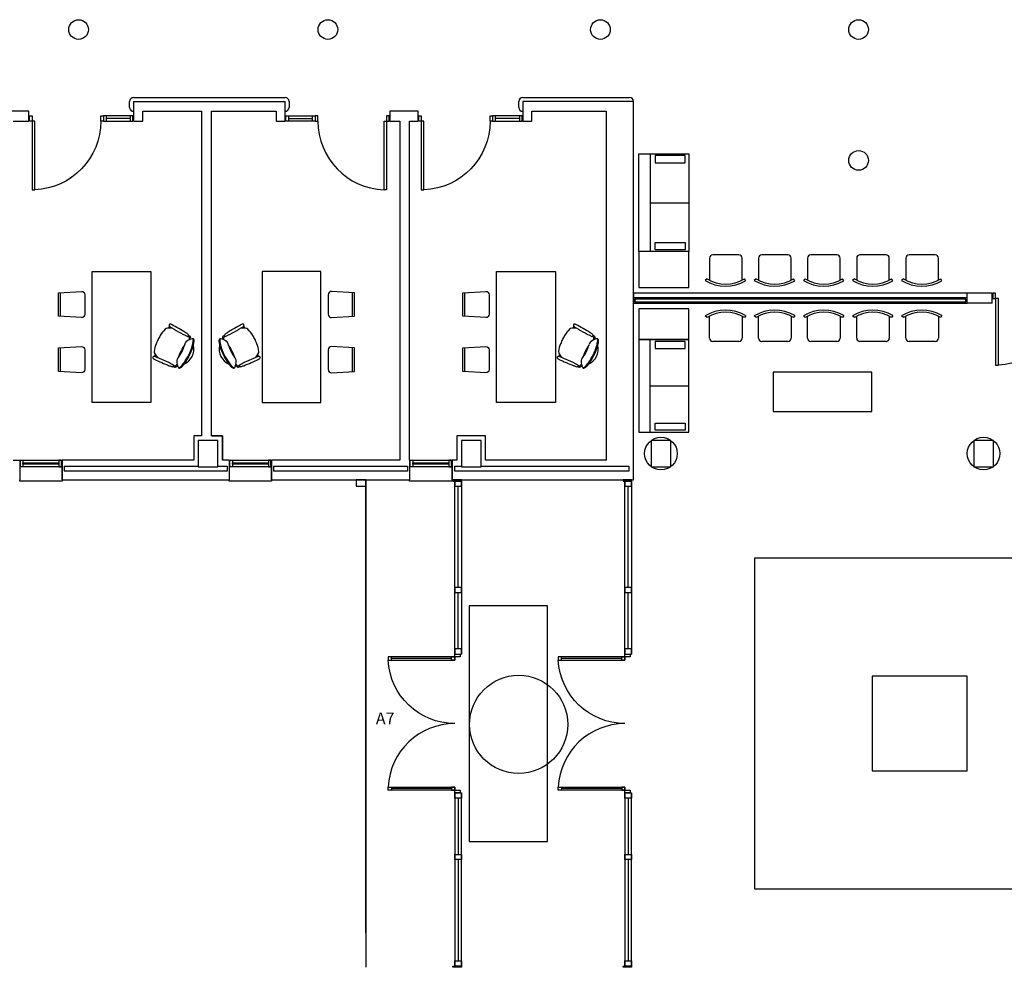
# Model space of a CAD drawing. Units: millimetres. Extents: x -26579 to -10535, y 8649 to 16131.
# Drawn here: x -17145 to -17121, y 14530 to 14553 of the extents above; entities that cross this region are included whole.
import ezdxf
from ezdxf.enums import TextEntityAlignment as Align

# ---------------------------------------------------------------- set-up
doc = ezdxf.new("R2010")
doc.units = ezdxf.units.MM
doc.linetypes.add('CONTINUA', pattern=[0])
doc.layers.add('0-MOBIL', color=82, linetype='CONTINUA')
doc.layers.add('2', color=9, linetype='Continuous')
doc.styles.add('ROMANS', font='txt')

# ---------------------------------------------------------------- blocks, each defined once
blk = doc.blocks.new('silla1')
at = {"layer": '0-MOBIL'}
blk.add_line((-0.2, 3), (36.2, 3), dxfattribs=at)
blk.add_lwpolyline([(0, 0), (36, 0), (38, 35, 0.414214), (33, 40), (3, 40, 0.414214), (-2, 35)], format="xyb", close=True, dxfattribs=at)
blk = doc.blocks.new('P-1H-105')
for p, q in [((8, 0), (0, 0)), ((0, 0), (0, -4)), ((8, -4), (8, 0)), ((0, -4), (8, -4)), ((8, -4), (113, -4)), ((8, -8), (8, -4)), ((113, -8), (8, -8)), ((113, -4), (113, -8)), ((0, -109), (0, -113)), ((8, -109), (0, -109)), ((0, -113), (8, -113)), ((8, -113), (8, -109))]:
    blk.add_line(p, q)
blk.add_arc((8, -4), 105, 270, 357.8184)

msp = doc.modelspace()

# ---------------------------------------------------------------- linework, layer by layer
at = {"layer": '2', "color": 252}
for p, q in [((-17142.198, 14550.556), (-17142.198, 14550.7)), ((-17142.102, 14550.796), (-17138.394, 14550.796)), ((-17142.102, 14550.7), (-17138.394, 14550.7)), ((-17142.102, 14550.7), (-17142.102, 14550.22)), ((-17138.394, 14550.22), (-17138.394, 14550.7)), ((-17138.298, 14550.7), (-17138.298, 14550.556)), ((-17132.682, 14550.556), (-17132.682, 14550.7)), ((-17132.586, 14550.796), (-17129.974, 14550.796)), ((-17129.878, 14550.7), (-17132.586, 14550.7)), ((-17132.586, 14550.7), (-17132.586, 14550.22)), ((-17129.878, 14541.452), (-17129.878, 14550.7)), ((-17129.878, 14550.7), (-17129.878, 14550.7)), ((-17144.662, 14550.46), (-17145.51, 14550.46)), ((-17144.662, 14550.22), (-17144.662, 14550.46)), ((-17142.102, 14550.46), (-17142.102, 14550.46)), ((-17141.878, 14550.22), (-17141.878, 14550.46)), ((-17141.878, 14550.46), (-17140.438, 14550.46)), ((-17140.438, 14550.46), (-17140.438, 14542.524)), ((-17140.198, 14542.524), (-17140.198, 14550.46)), ((-17140.198, 14550.46), (-17138.618, 14550.46)), ((-17138.618, 14550.46), (-17138.618, 14550.22)), ((-17135.146, 14550.46), (-17135.834, 14550.46)), ((-17135.834, 14550.46), (-17135.834, 14550.22)), ((-17135.146, 14550.22), (-17135.146, 14550.46)), ((-17132.586, 14550.46), (-17132.586, 14550.46)), ((-17132.362, 14550.22), (-17132.362, 14550.46)), ((-17132.362, 14550.46), (-17130.55, 14550.46)), ((-17130.55, 14550.46), (-17130.55, 14541.932)), ((-17145.046, 14550.22), (-17144.662, 14550.22)), ((-17142.182, 14550.284), (-17142.766, 14550.284)), ((-17142.102, 14550.22), (-17141.878, 14550.22)), ((-17138.618, 14550.22), (-17138.394, 14550.22)), ((-17138.314, 14550.284), (-17137.73, 14550.284)), ((-17135.834, 14550.22), (-17135.594, 14550.22)), ((-17135.594, 14550.22), (-17135.594, 14541.932)), ((-17135.354, 14541.932), (-17135.354, 14550.22)), ((-17135.354, 14550.22), (-17135.146, 14550.22)), ((-17132.666, 14550.284), (-17133.25, 14550.284)), ((-17132.586, 14550.22), (-17132.362, 14550.22)), ((-17129.745, 14549.424), (-17129.468, 14549.424)), ((-17129.745, 14547.029), (-17129.745, 14549.424)), ((-17129.745, 14549.424), (-17128.528, 14549.424)), ((-17129.745, 14547.029), (-17129.745, 14549.424)), ((-17129.468, 14549.424), (-17129.468, 14547.029)), ((-17128.528, 14549.424), (-17128.528, 14547.029)), ((-17128.617, 14549.376), (-17129.347, 14549.376)), ((-17129.347, 14549.376), (-17129.347, 14549.202)), ((-17129.347, 14549.202), (-17128.617, 14549.202)), ((-17128.617, 14549.202), (-17128.617, 14549.376)), ((-17129.468, 14548.226), (-17128.528, 14548.226)), ((-17129.347, 14547.25), (-17128.617, 14547.25)), ((-17129.347, 14547.077), (-17129.347, 14547.25)), ((-17128.617, 14547.25), (-17128.617, 14547.077)), ((-17128.528, 14547.029), (-17129.745, 14547.029)), ((-17129.745, 14547.029), (-17129.745, 14546.151)), ((-17129.468, 14547.029), (-17129.745, 14547.029)), ((-17128.528, 14547.029), (-17129.745, 14547.029)), ((-17128.617, 14547.077), (-17129.347, 14547.077)), ((-17128.528, 14546.151), (-17128.528, 14547.029)), ((-17128.02, 14546.869), (-17128.02, 14546.332)), ((-17127.303, 14546.949), (-17127.941, 14546.949)), ((-17127.223, 14546.332), (-17127.223, 14546.869)), ((-17126.82, 14546.869), (-17126.82, 14546.332)), ((-17126.103, 14546.949), (-17126.741, 14546.949)), ((-17126.023, 14546.332), (-17126.023, 14546.869)), ((-17125.62, 14546.869), (-17125.62, 14546.332)), ((-17124.903, 14546.949), (-17125.541, 14546.949)), ((-17124.823, 14546.332), (-17124.823, 14546.869)), ((-17124.42, 14546.869), (-17124.42, 14546.332)), ((-17123.703, 14546.949), (-17124.341, 14546.949)), ((-17123.623, 14546.332), (-17123.623, 14546.869)), ((-17123.22, 14546.869), (-17123.22, 14546.332)), ((-17122.503, 14546.949), (-17123.141, 14546.949)), ((-17122.423, 14546.332), (-17122.423, 14546.869)), ((-17143.116, 14543.344), (-17143.116, 14546.544)), ((-17143.116, 14546.544), (-17141.676, 14546.544)), ((-17141.676, 14546.544), (-17141.676, 14543.344)), ((-17137.52, 14546.544), (-17138.96, 14546.544)), ((-17138.96, 14546.544), (-17138.96, 14543.344)), ((-17137.52, 14543.344), (-17137.52, 14546.544)), ((-17133.228, 14543.344), (-17133.228, 14546.544)), ((-17133.228, 14546.544), (-17131.788, 14546.544)), ((-17131.788, 14546.544), (-17131.788, 14543.344)), ((-17128.077, 14546.363), (-17128.124, 14546.326)), ((-17127.135, 14546.317), (-17127.166, 14546.363)), ((-17126.877, 14546.363), (-17126.924, 14546.326)), ((-17125.935, 14546.317), (-17125.966, 14546.363)), ((-17125.677, 14546.363), (-17125.724, 14546.326)), ((-17124.735, 14546.317), (-17124.766, 14546.363)), ((-17124.477, 14546.363), (-17124.524, 14546.326)), ((-17123.535, 14546.317), (-17123.566, 14546.363)), ((-17123.277, 14546.363), (-17123.324, 14546.326)), ((-17122.335, 14546.317), (-17122.366, 14546.363)), ((-17129.745, 14546.151), (-17128.528, 14546.151)), ((-17129.878, 14546.012), (-17129.878, 14545.772)), ((-17121.718, 14546.012), (-17129.878, 14546.012)), ((-17129.878, 14545.9), (-17129.878, 14545.772)), ((-17121.718, 14545.9), (-17129.878, 14545.9)), ((-17129.846, 14545.868), (-17129.846, 14545.804)), ((-17121.75, 14545.868), (-17129.846, 14545.868)), ((-17129.846, 14545.804), (-17121.75, 14545.804)), ((-17121.75, 14545.804), (-17121.75, 14545.868)), ((-17121.11, 14546.012), (-17121.718, 14546.012)), ((-17121.718, 14545.772), (-17121.718, 14546.012)), ((-17121.718, 14545.772), (-17121.718, 14546.012)), ((-17121.718, 14545.772), (-17121.718, 14545.9)), ((-17121.11, 14545.772), (-17121.11, 14546.012)), ((-17129.878, 14545.772), (-17121.718, 14545.772)), ((-17129.878, 14545.772), (-17121.718, 14545.772)), ((-17128.528, 14545.633), (-17129.745, 14545.633)), ((-17129.745, 14545.633), (-17129.745, 14544.884)), ((-17128.528, 14544.884), (-17128.528, 14545.633)), ((-17121.11, 14545.772), (-17121.718, 14545.772)), ((-17128.077, 14545.421), (-17128.124, 14545.458)), ((-17128.02, 14544.915), (-17128.02, 14545.452)), ((-17127.223, 14545.452), (-17127.223, 14544.915)), ((-17127.135, 14545.467), (-17127.166, 14545.421)), ((-17126.877, 14545.421), (-17126.924, 14545.458)), ((-17126.82, 14544.915), (-17126.82, 14545.452)), ((-17126.023, 14545.452), (-17126.023, 14544.915)), ((-17125.935, 14545.467), (-17125.966, 14545.421)), ((-17125.677, 14545.421), (-17125.724, 14545.458)), ((-17125.62, 14544.915), (-17125.62, 14545.452)), ((-17124.823, 14545.452), (-17124.823, 14544.915)), ((-17124.735, 14545.467), (-17124.766, 14545.421)), ((-17124.477, 14545.421), (-17124.524, 14545.458)), ((-17124.42, 14544.915), (-17124.42, 14545.452)), ((-17123.623, 14545.452), (-17123.623, 14544.915)), ((-17123.535, 14545.467), (-17123.566, 14545.421)), ((-17123.277, 14545.421), (-17123.324, 14545.458)), ((-17123.22, 14544.915), (-17123.22, 14545.452)), ((-17122.423, 14545.452), (-17122.423, 14544.915)), ((-17122.335, 14545.467), (-17122.366, 14545.421)), ((-17141.228, 14545.201), (-17141.248, 14545.16)), ((-17141.211, 14545.189), (-17141.225, 14545.16)), ((-17139.425, 14545.189), (-17139.411, 14545.16)), ((-17139.408, 14545.201), (-17139.387, 14545.16)), ((-17131.34, 14545.201), (-17131.36, 14545.16)), ((-17131.323, 14545.189), (-17131.337, 14545.16)), ((-17129.745, 14544.884), (-17128.528, 14544.884)), ((-17129.468, 14544.884), (-17129.745, 14544.884)), ((-17129.745, 14544.884), (-17129.745, 14542.616)), ((-17128.528, 14544.884), (-17129.745, 14544.884)), ((-17129.745, 14544.884), (-17129.745, 14542.616)), ((-17129.468, 14542.616), (-17129.468, 14544.884)), ((-17128.617, 14544.835), (-17129.347, 14544.835)), ((-17129.347, 14544.835), (-17129.347, 14544.662)), ((-17128.617, 14544.662), (-17128.617, 14544.835)), ((-17128.528, 14542.616), (-17128.528, 14544.884)), ((-17127.303, 14544.836), (-17127.941, 14544.836)), ((-17126.103, 14544.836), (-17126.741, 14544.836)), ((-17124.903, 14544.836), (-17125.541, 14544.836)), ((-17123.703, 14544.836), (-17124.341, 14544.836)), ((-17122.503, 14544.836), (-17123.141, 14544.836)), ((-17129.347, 14544.662), (-17128.617, 14544.662)), ((-17141.592, 14544.468), (-17141.572, 14544.509)), ((-17141.572, 14544.462), (-17141.558, 14544.49)), ((-17139.063, 14544.462), (-17139.078, 14544.49)), ((-17139.043, 14544.468), (-17139.064, 14544.509)), ((-17131.704, 14544.468), (-17131.684, 14544.509)), ((-17131.684, 14544.462), (-17131.67, 14544.49)), ((-17124.048, 14544.081), (-17126.464, 14544.081)), ((-17126.464, 14544.081), (-17126.464, 14543.119)), ((-17124.048, 14543.119), (-17124.048, 14544.081)), ((-17129.468, 14543.75), (-17128.528, 14543.75)), ((-17141.676, 14543.344), (-17143.116, 14543.344)), ((-17138.96, 14543.344), (-17137.52, 14543.344)), ((-17131.788, 14543.344), (-17133.228, 14543.344)), ((-17126.464, 14543.119), (-17124.048, 14543.119)), ((-17129.347, 14542.838), (-17128.617, 14542.838)), ((-17129.347, 14542.665), (-17129.347, 14542.838)), ((-17128.617, 14542.838), (-17128.617, 14542.665)), ((-17140.438, 14542.524), (-17140.63, 14542.524)), ((-17140.63, 14542.524), (-17140.63, 14541.932)), ((-17139.926, 14542.524), (-17140.198, 14542.524)), ((-17140.198, 14542.524), (-17139.926, 14542.524)), ((-17139.926, 14541.932), (-17139.926, 14542.524)), ((-17139.926, 14542.524), (-17139.926, 14541.932)), ((-17133.494, 14542.524), (-17134.198, 14542.524)), ((-17134.198, 14542.524), (-17134.198, 14541.932)), ((-17133.494, 14541.932), (-17133.494, 14542.524)), ((-17129.745, 14542.616), (-17129.468, 14542.616)), ((-17129.745, 14542.616), (-17128.528, 14542.616)), ((-17128.617, 14542.665), (-17129.347, 14542.665)), ((-17140.038, 14542.412), (-17140.518, 14542.412)), ((-17140.518, 14542.412), (-17140.518, 14541.772)), ((-17140.038, 14541.772), (-17140.038, 14542.412)), ((-17133.606, 14542.412), (-17134.086, 14542.412)), ((-17134.086, 14542.412), (-17134.086, 14541.772)), ((-17133.606, 14541.772), (-17133.606, 14542.412)), ((-17128.966, 14542.412), (-17129.446, 14542.412)), ((-17129.446, 14542.412), (-17129.446, 14541.772)), ((-17128.966, 14541.772), (-17128.966, 14542.412)), ((-17121.078, 14542.412), (-17121.558, 14542.412)), ((-17121.558, 14542.412), (-17121.558, 14541.772)), ((-17121.078, 14541.772), (-17121.078, 14542.412)), ((-17145.046, 14541.932), (-17144.87, 14541.932)), ((-17144.886, 14541.932), (-17144.886, 14541.452)), ((-17144.774, 14541.836), (-17144.774, 14541.868)), ((-17143.958, 14541.836), (-17143.958, 14541.868)), ((-17143.846, 14541.932), (-17143.846, 14541.452)), ((-17143.846, 14541.452), (-17143.846, 14541.932)), ((-17140.63, 14541.932), (-17143.846, 14541.932)), ((-17143.798, 14541.788), (-17143.798, 14541.66)), ((-17143.798, 14541.788), (-17140.518, 14541.788)), ((-17140.518, 14541.788), (-17140.518, 14541.772)), ((-17140.518, 14541.772), (-17140.038, 14541.772)), ((-17140.518, 14541.772), (-17140.038, 14541.772)), ((-17140.038, 14541.772), (-17140.038, 14541.788)), ((-17140.038, 14541.788), (-17139.814, 14541.788)), ((-17139.766, 14541.932), (-17139.926, 14541.932)), ((-17139.814, 14541.788), (-17139.814, 14541.66)), ((-17139.766, 14541.932), (-17139.766, 14541.452)), ((-17139.654, 14541.836), (-17139.654, 14541.868)), ((-17138.838, 14541.836), (-17138.838, 14541.868)), ((-17135.594, 14541.932), (-17138.726, 14541.932)), ((-17138.726, 14541.932), (-17138.726, 14541.452)), ((-17138.726, 14541.452), (-17138.726, 14541.932)), ((-17138.678, 14541.788), (-17138.678, 14541.66)), ((-17138.678, 14541.788), (-17135.402, 14541.788)), ((-17135.402, 14541.788), (-17135.402, 14541.66)), ((-17135.354, 14541.932), (-17135.354, 14541.452)), ((-17135.242, 14541.836), (-17135.242, 14541.868)), ((-17134.426, 14541.836), (-17134.426, 14541.868)), ((-17134.198, 14541.932), (-17134.314, 14541.932)), ((-17134.314, 14541.932), (-17134.314, 14541.452)), ((-17134.314, 14541.452), (-17134.314, 14541.932)), ((-17134.246, 14541.66), (-17134.246, 14541.788)), ((-17134.246, 14541.788), (-17134.086, 14541.788)), ((-17134.086, 14541.788), (-17134.086, 14541.772)), ((-17134.086, 14541.772), (-17133.606, 14541.772)), ((-17134.086, 14541.772), (-17133.606, 14541.772)), ((-17133.606, 14541.772), (-17133.606, 14541.788)), ((-17133.606, 14541.788), (-17129.991, 14541.788)), ((-17130.55, 14541.932), (-17133.494, 14541.932)), ((-17129.991, 14541.788), (-17129.991, 14541.66)), ((-17129.446, 14541.772), (-17128.966, 14541.772)), ((-17121.558, 14541.772), (-17121.078, 14541.772)), ((-17139.814, 14541.66), (-17143.798, 14541.66)), ((-17135.402, 14541.66), (-17138.678, 14541.66)), ((-17129.991, 14541.66), (-17134.246, 14541.66)), ((-17144.886, 14541.42), (-17144.886, 14541.452)), ((-17143.846, 14541.42), (-17144.886, 14541.42)), ((-17143.846, 14541.452), (-17139.766, 14541.452)), ((-17143.846, 14541.452), (-17143.846, 14541.42)), ((-17139.766, 14541.42), (-17139.766, 14541.452)), ((-17138.726, 14541.42), (-17139.766, 14541.42)), ((-17138.726, 14541.452), (-17135.354, 14541.452)), ((-17138.726, 14541.452), (-17138.726, 14541.42)), ((-17136.419, 14541.452), (-17136.659, 14541.452)), ((-17136.659, 14541.452), (-17136.659, 14541.292)), ((-17136.659, 14541.292), (-17136.419, 14541.292)), ((-17136.419, 14530.372), (-17136.419, 14541.452)), ((-17136.419, 14541.452), (-17136.419, 14529.532)), ((-17136.419, 14541.292), (-17136.419, 14541.452)), ((-17135.354, 14541.42), (-17135.354, 14541.452)), ((-17134.314, 14541.42), (-17135.354, 14541.42)), ((-17134.314, 14541.452), (-17129.878, 14541.452)), ((-17134.314, 14541.452), (-17134.314, 14541.42)), ((-17134.086, 14541.452), (-17134.294, 14541.452)), ((-17134.294, 14541.452), (-17134.294, 14541.42)), ((-17134.294, 14541.42), (-17134.086, 14541.42)), ((-17134.246, 14537.188), (-17134.246, 14541.42)), ((-17134.246, 14541.42), (-17134.086, 14541.42)), ((-17134.086, 14541.42), (-17134.246, 14541.42)), ((-17134.246, 14541.42), (-17134.246, 14541.292)), ((-17134.246, 14541.292), (-17134.086, 14541.292)), ((-17134.166, 14538.82), (-17134.166, 14541.292)), ((-17134.086, 14541.42), (-17134.086, 14541.452)), ((-17134.086, 14541.42), (-17134.086, 14537.188)), ((-17134.086, 14541.292), (-17134.086, 14541.42)), ((-17129.926, 14541.452), (-17130.134, 14541.452)), ((-17130.134, 14541.452), (-17130.134, 14541.42)), ((-17130.134, 14541.42), (-17129.926, 14541.42)), ((-17130.086, 14537.188), (-17130.086, 14541.42)), ((-17130.086, 14541.42), (-17129.926, 14541.42)), ((-17129.926, 14541.42), (-17130.086, 14541.42)), ((-17130.086, 14541.42), (-17130.086, 14541.292)), ((-17130.086, 14541.292), (-17129.926, 14541.292)), ((-17130.006, 14538.82), (-17130.006, 14541.292)), ((-17129.926, 14541.42), (-17129.926, 14541.452)), ((-17129.926, 14541.42), (-17129.926, 14537.188)), ((-17129.926, 14541.292), (-17129.926, 14541.42)), ((-17107.158, 14539.532), (-17126.918, 14539.532)), ((-17126.918, 14539.532), (-17126.918, 14531.452)), ((-17134.086, 14538.82), (-17134.246, 14538.82)), ((-17134.246, 14538.82), (-17134.246, 14538.692)), ((-17134.086, 14538.692), (-17134.086, 14538.82)), ((-17129.926, 14538.82), (-17130.086, 14538.82)), ((-17130.086, 14538.82), (-17130.086, 14538.692)), ((-17129.926, 14538.692), (-17129.926, 14538.82)), ((-17134.246, 14538.692), (-17134.086, 14538.692)), ((-17134.166, 14537.316), (-17134.166, 14538.692)), ((-17130.086, 14538.692), (-17129.926, 14538.692)), ((-17130.006, 14537.316), (-17130.006, 14538.692)), ((-17131.977, 14538.372), (-17133.897, 14538.372)), ((-17133.897, 14538.372), (-17133.897, 14532.612)), ((-17131.977, 14532.612), (-17131.977, 14538.372)), ((-17134.086, 14537.316), (-17134.246, 14537.316)), ((-17134.246, 14537.316), (-17134.246, 14537.188)), ((-17134.246, 14537.188), (-17134.086, 14537.188)), ((-17134.086, 14537.188), (-17134.086, 14537.316)), ((-17129.926, 14537.316), (-17130.086, 14537.316)), ((-17130.086, 14537.316), (-17130.086, 14537.188)), ((-17130.086, 14537.188), (-17129.926, 14537.188)), ((-17129.926, 14537.188), (-17129.926, 14537.316)), ((-17135.798, 14537.124), (-17135.878, 14537.124)), ((-17135.878, 14537.124), (-17135.878, 14537.044)), ((-17135.878, 14537.044), (-17135.798, 14537.044)), ((-17135.798, 14537.044), (-17135.798, 14537.124)), ((-17134.326, 14537.084), (-17135.798, 14537.084)), ((-17134.326, 14537.044), (-17134.326, 14537.124)), ((-17134.326, 14537.124), (-17134.246, 14537.124)), ((-17134.246, 14537.044), (-17134.326, 14537.044)), ((-17134.246, 14537.124), (-17134.246, 14537.044)), ((-17131.638, 14537.124), (-17131.718, 14537.124)), ((-17131.718, 14537.124), (-17131.718, 14537.044)), ((-17131.718, 14537.044), (-17131.638, 14537.044)), ((-17131.638, 14537.044), (-17131.638, 14537.124)), ((-17130.166, 14537.084), (-17131.638, 14537.084)), ((-17130.166, 14537.044), (-17130.166, 14537.124)), ((-17130.166, 14537.124), (-17130.086, 14537.124)), ((-17130.086, 14537.044), (-17130.166, 14537.044)), ((-17130.086, 14537.124), (-17130.086, 14537.044)), ((-17121.718, 14536.652), (-17124.038, 14536.652)), ((-17124.038, 14536.652), (-17124.038, 14534.332)), ((-17121.718, 14534.332), (-17121.718, 14536.652)), ((-17124.038, 14534.332), (-17121.718, 14534.332)), ((-17135.878, 14533.94), (-17135.798, 14533.94)), ((-17135.878, 14533.86), (-17135.878, 14533.94)), ((-17135.798, 14533.86), (-17135.878, 14533.86)), ((-17135.798, 14533.94), (-17135.798, 14533.86)), ((-17134.326, 14533.9), (-17135.798, 14533.9)), ((-17134.246, 14533.94), (-17134.326, 14533.94)), ((-17134.326, 14533.94), (-17134.326, 14533.86)), ((-17134.326, 14533.86), (-17134.246, 14533.86)), ((-17134.246, 14533.86), (-17134.246, 14533.94)), ((-17134.246, 14533.796), (-17134.246, 14529.564)), ((-17134.246, 14533.668), (-17134.246, 14533.796)), ((-17134.246, 14533.796), (-17134.086, 14533.796)), ((-17134.086, 14529.564), (-17134.086, 14533.796)), ((-17134.086, 14533.796), (-17134.086, 14533.668)), ((-17131.718, 14533.94), (-17131.638, 14533.94)), ((-17131.718, 14533.86), (-17131.718, 14533.94)), ((-17131.638, 14533.86), (-17131.718, 14533.86)), ((-17131.638, 14533.94), (-17131.638, 14533.86)), ((-17130.166, 14533.9), (-17131.638, 14533.9)), ((-17130.086, 14533.94), (-17130.166, 14533.94)), ((-17130.166, 14533.94), (-17130.166, 14533.86)), ((-17130.166, 14533.86), (-17130.086, 14533.86)), ((-17130.086, 14533.86), (-17130.086, 14533.94)), ((-17130.086, 14533.796), (-17130.086, 14529.564)), ((-17130.086, 14533.668), (-17130.086, 14533.796)), ((-17130.086, 14533.796), (-17129.926, 14533.796)), ((-17129.926, 14529.564), (-17129.926, 14533.796)), ((-17129.926, 14533.796), (-17129.926, 14533.668)), ((-17134.086, 14533.668), (-17134.246, 14533.668)), ((-17134.166, 14533.668), (-17134.166, 14532.292)), ((-17129.926, 14533.668), (-17130.086, 14533.668)), ((-17130.006, 14533.668), (-17130.006, 14532.292)), ((-17133.897, 14532.612), (-17131.977, 14532.612)), ((-17134.246, 14532.164), (-17134.246, 14532.292)), ((-17134.246, 14532.292), (-17134.086, 14532.292)), ((-17134.086, 14532.164), (-17134.246, 14532.164)), ((-17134.166, 14532.164), (-17134.166, 14529.692)), ((-17134.086, 14532.292), (-17134.086, 14532.164)), ((-17130.086, 14532.164), (-17130.086, 14532.292)), ((-17130.086, 14532.292), (-17129.926, 14532.292)), ((-17129.926, 14532.164), (-17130.086, 14532.164)), ((-17130.006, 14532.164), (-17130.006, 14529.692)), ((-17129.926, 14532.292), (-17129.926, 14532.164)), ((-17126.918, 14531.452), (-17107.158, 14531.452)), ((-17134.246, 14529.564), (-17134.246, 14529.692)), ((-17134.246, 14529.692), (-17134.086, 14529.692)), ((-17134.086, 14529.692), (-17134.086, 14529.564)), ((-17130.086, 14529.564), (-17130.086, 14529.692)), ((-17130.086, 14529.692), (-17129.926, 14529.692)), ((-17129.926, 14529.692), (-17129.926, 14529.564)), ((-17134.294, 14529.532), (-17134.294, 14529.564)), ((-17134.294, 14529.564), (-17134.086, 14529.564)), ((-17134.086, 14529.532), (-17134.294, 14529.532)), ((-17134.246, 14529.564), (-17134.086, 14529.564)), ((-17134.086, 14529.564), (-17134.246, 14529.564)), ((-17134.086, 14529.564), (-17134.086, 14529.532)), ((-17130.134, 14529.532), (-17130.134, 14529.564)), ((-17130.134, 14529.564), (-17129.926, 14529.564)), ((-17129.926, 14529.532), (-17130.134, 14529.532)), ((-17130.086, 14529.564), (-17129.926, 14529.564)), ((-17129.926, 14529.564), (-17130.086, 14529.564)), ((-17129.926, 14529.564), (-17129.926, 14529.532))]:
    msp.add_line(p, q, dxfattribs=at)
for points in [[(-17142.118, 14550.348), (-17142.838, 14550.348), (-17142.838, 14550.22), (-17142.118, 14550.22)], [(-17142.766, 14550.348), (-17142.838, 14550.348), (-17142.838, 14550.22), (-17142.766, 14550.22)], [(-17142.118, 14550.348), (-17142.182, 14550.348), (-17142.182, 14550.22), (-17142.118, 14550.22)], [(-17138.378, 14550.348), (-17137.658, 14550.348), (-17137.658, 14550.22), (-17138.378, 14550.22)], [(-17138.378, 14550.348), (-17138.314, 14550.348), (-17138.314, 14550.22), (-17138.378, 14550.22)], [(-17137.73, 14550.348), (-17137.658, 14550.348), (-17137.658, 14550.22), (-17137.73, 14550.22)], [(-17132.602, 14550.348), (-17133.322, 14550.348), (-17133.322, 14550.22), (-17132.602, 14550.22)], [(-17133.25, 14550.348), (-17133.322, 14550.348), (-17133.322, 14550.22), (-17133.25, 14550.22)], [(-17132.602, 14550.348), (-17132.666, 14550.348), (-17132.666, 14550.22), (-17132.602, 14550.22)], [(-17121.094, 14545.884), (-17121.03, 14545.884), (-17121.03, 14546.012), (-17121.094, 14546.012)], [(-17120.95, 14545.884), (-17121.03, 14545.884), (-17121.03, 14544.252), (-17120.95, 14544.252)], [(-17144.87, 14541.772), (-17144.87, 14541.932), (-17144.806, 14541.932), (-17144.806, 14541.772)], [(-17143.926, 14541.836), (-17144.806, 14541.836), (-17144.806, 14541.868), (-17143.926, 14541.868)], [(-17143.862, 14541.772), (-17143.862, 14541.932), (-17143.926, 14541.932), (-17143.926, 14541.772)], [(-17139.75, 14541.772), (-17139.75, 14541.932), (-17139.686, 14541.932), (-17139.686, 14541.772)], [(-17138.806, 14541.836), (-17139.686, 14541.836), (-17139.686, 14541.868), (-17138.806, 14541.868)], [(-17138.742, 14541.772), (-17138.742, 14541.932), (-17138.806, 14541.932), (-17138.806, 14541.772)], [(-17135.338, 14541.772), (-17135.338, 14541.932), (-17135.274, 14541.932), (-17135.274, 14541.772)], [(-17134.394, 14541.836), (-17135.274, 14541.836), (-17135.274, 14541.868), (-17134.394, 14541.868)], [(-17134.33, 14541.772), (-17134.33, 14541.932), (-17134.394, 14541.932), (-17134.394, 14541.772)], [(-17134.246, 14537.124), (-17134.246, 14537.188), (-17134.118, 14537.188), (-17134.118, 14537.124)], [(-17130.086, 14537.124), (-17130.086, 14537.188), (-17129.958, 14537.188), (-17129.958, 14537.124)], [(-17134.246, 14537.044), (-17134.246, 14537.124), (-17135.878, 14537.124), (-17135.878, 14537.044)], [(-17130.086, 14537.044), (-17130.086, 14537.124), (-17131.718, 14537.124), (-17131.718, 14537.044)], [(-17134.246, 14533.94), (-17134.246, 14533.86), (-17135.878, 14533.86), (-17135.878, 14533.94)], [(-17134.246, 14533.796), (-17134.246, 14533.86), (-17134.118, 14533.86), (-17134.118, 14533.796)], [(-17130.086, 14533.94), (-17130.086, 14533.86), (-17131.718, 14533.86), (-17131.718, 14533.94)], [(-17130.086, 14533.796), (-17130.086, 14533.86), (-17129.958, 14533.86), (-17129.958, 14533.796)]]:
    msp.add_lwpolyline(points, close=True, dxfattribs=at)
for points in [[(-17119.398, 14545.884, -0.398957), (-17120.95, 14544.252, 0.949917)], [(-17134.246, 14535.492, -0.398957), (-17135.878, 14537.044, 0.949917)], [(-17130.086, 14535.492, -0.398957), (-17131.718, 14537.044, 0.949917)], [(-17134.246, 14535.492, 0.398957), (-17135.878, 14533.94, -0.949917)], [(-17130.086, 14535.492, 0.398957), (-17131.718, 14533.94, -0.949917)]]:
    msp.add_lwpolyline(points, format="xyb", dxfattribs=at)
for points in [[(-17144.87, 14541.932), (-17143.862, 14541.932)], [(-17143.862, 14541.772), (-17144.87, 14541.772)], [(-17139.75, 14541.932), (-17138.742, 14541.932)], [(-17138.742, 14541.772), (-17139.75, 14541.772)], [(-17135.338, 14541.932), (-17134.33, 14541.932)], [(-17134.33, 14541.772), (-17135.338, 14541.772)]]:
    msp.add_lwpolyline(points, dxfattribs=at)
for centre, radius in [((-17143.446, 14552.46), 0.24), ((-17137.35, 14552.46), 0.24), ((-17130.686, 14552.46), 0.24), ((-17124.374, 14552.46), 0.24), ((-17124.374, 14549.26), 0.24), ((-17129.206, 14542.092), 0.4), ((-17121.318, 14542.092), 0.4), ((-17132.685, 14535.471), 1.2)]:
    msp.add_circle(centre, radius, dxfattribs=at)
for centre, radius, start, end in [((-17142.102, 14550.7), 0.096, 90, 180), ((-17138.394, 14550.7), 0.096, 0, 90), ((-17132.586, 14550.7), 0.096, 90, 180), ((-17129.974, 14550.7), 0.096, 0, 90), ((-17142.102, 14550.556), 0.096, 180, 270), ((-17138.394, 14550.556), 0.096, 270, 0), ((-17132.586, 14550.556), 0.096, 180, 270), ((-17127.941, 14546.869), 0.0797, 90, 180), ((-17127.303, 14546.869), 0.0797, 0, 90), ((-17126.741, 14546.869), 0.0797, 90, 180), ((-17126.103, 14546.869), 0.0797, 0, 90), ((-17125.541, 14546.869), 0.0797, 90, 180), ((-17124.903, 14546.869), 0.0797, 0, 90), ((-17124.341, 14546.869), 0.0797, 90, 180), ((-17123.703, 14546.869), 0.0797, 0, 90), ((-17123.141, 14546.869), 0.0797, 90, 180), ((-17122.503, 14546.869), 0.0797, 0, 90), ((-17127.622, 14547.146), 0.961, 238.5054, 300.4019), ((-17127.622, 14547.121), 0.884, 238.9869, 301.0131), ((-17126.422, 14547.146), 0.961, 238.5054, 300.4019), ((-17126.422, 14547.121), 0.884, 238.9869, 301.0131), ((-17125.222, 14547.146), 0.961, 238.5054, 300.4019), ((-17125.222, 14547.121), 0.884, 238.9869, 301.0131), ((-17124.022, 14547.146), 0.961, 238.5054, 300.4019), ((-17124.022, 14547.121), 0.884, 238.9869, 301.0131), ((-17122.822, 14547.146), 0.961, 238.5054, 300.4019), ((-17122.822, 14547.121), 0.884, 238.9869, 301.0131), ((-17127.622, 14544.638), 0.961, 59.5981, 121.4946), ((-17126.422, 14544.638), 0.961, 59.5981, 121.4946), ((-17125.222, 14544.638), 0.961, 59.5981, 121.4946), ((-17124.022, 14544.638), 0.961, 59.5981, 121.4946), ((-17122.822, 14544.638), 0.961, 59.5981, 121.4946), ((-17127.622, 14544.663), 0.884, 58.9869, 121.0131), ((-17126.422, 14544.663), 0.884, 58.9869, 121.0131), ((-17125.222, 14544.663), 0.884, 58.9869, 121.0131), ((-17124.022, 14544.663), 0.884, 58.9869, 121.0131), ((-17122.822, 14544.663), 0.884, 58.9869, 121.0131), ((-17140.879, 14544.647), 0.66, 132.7615, 149.7779), ((-17141.26, 14545.059), 0.099, 97.4941, 132.7615), ((-17141.228, 14544.814), 0.346, 76.8083, 97.4941), ((-17141.198, 14545.227), 0.0385, 156.9061, 239.2639), ((-17141.209, 14545.231), 0.0273, 84.7452, 156.9061), ((-17137.576, 14551.319), 7.126, 239.2639, 243.2257), ((-17141.244, 14545.111), 0.152, 62.6692, 75.6705), ((-17144.695, 14538.679), 7.452, 58.7219, 61.8023), ((-17143.06, 14551.319), 7.126, 296.7743, 300.7361), ((-17135.941, 14538.679), 7.452, 118.1977, 121.2781), ((-17139.408, 14544.814), 0.346, 82.5059, 103.1917), ((-17139.392, 14545.111), 0.152, 104.3295, 117.3308), ((-17139.427, 14545.231), 0.0273, 23.0939, 95.2548), ((-17139.437, 14545.227), 0.0385, 300.7361, 23.0939), ((-17139.376, 14545.059), 0.099, 47.2385, 82.5059), ((-17139.757, 14544.647), 0.66, 30.2221, 47.2385), ((-17130.991, 14544.647), 0.66, 132.7615, 149.7779), ((-17131.372, 14545.059), 0.099, 97.4941, 132.7615), ((-17131.34, 14544.814), 0.346, 76.8083, 97.4941), ((-17131.31, 14545.227), 0.0385, 156.9061, 239.2639), ((-17131.321, 14545.231), 0.0273, 84.7452, 156.9061), ((-17127.688, 14551.319), 7.126, 239.2639, 243.2257), ((-17131.356, 14545.111), 0.152, 62.6692, 75.6705), ((-17134.807, 14538.679), 7.452, 58.7219, 61.8023), ((-17138.691, 14543.584), 3.097, 155.2461, 157.3247), ((-17138.773, 14543.42), 3.097, 149.7779, 151.8565), ((-17140.736, 14544.743), 0.115, 125.4355, 172.6849), ((-17141.18, 14544.474), 0.674, 51.9058, 58.2902), ((-17140.573, 14544.513), 0.397, 104.1138, 125.4355), ((-17140.781, 14544.983), 0.027, 259.3431, 51.9058), ((-17140.96, 14544.669), 0.346, 51.278, 56.7519), ((-17140.859, 14544.752), 0.252, 57.2311, 65.5682), ((-17140.76, 14544.92), 0.0243, 356.5667, 51.278), ((-17141.226, 14544.948), 0.492, 351.3466, 356.5667), ((-17140.741, 14544.935), 0.0347, 4.3467, 57.2311), ((-17141.019, 14544.914), 0.314, 355.1543, 4.3467), ((-17140.66, 14544.862), 0.0379, 10.5039, 104.1138), ((-17141.291, 14544.911), 0.653, 342.6863, 355.1212), ((-17140.709, 14544.862), 0.0694, 355.1212, 31.5894), ((-17140.81, 14544.834), 0.19, 347.5882, 10.5039), ((-17139.826, 14544.834), 0.19, 169.4961, 192.4118), ((-17139.975, 14544.862), 0.0379, 75.8862, 169.4961), ((-17139.926, 14544.862), 0.0694, 148.4106, 184.8788), ((-17139.345, 14544.911), 0.653, 184.8788, 197.3137), ((-17140.063, 14544.513), 0.397, 54.5645, 75.8862), ((-17139.616, 14544.914), 0.314, 175.6533, 184.8457), ((-17139.894, 14544.935), 0.0347, 122.7689, 175.6533), ((-17139.777, 14544.752), 0.252, 114.4318, 122.7689), ((-17139.876, 14544.92), 0.0243, 128.722, 183.4333), ((-17139.41, 14544.948), 0.492, 183.4333, 188.6534), ((-17139.675, 14544.669), 0.346, 123.2481, 128.722), ((-17139.855, 14544.983), 0.027, 128.0942, 280.6569), ((-17139.455, 14544.474), 0.674, 121.7098, 128.0942), ((-17139.899, 14544.743), 0.115, 7.3151, 54.5645), ((-17141.863, 14543.42), 3.097, 28.1435, 30.2221), ((-17141.944, 14543.584), 3.097, 22.6753, 24.7539), ((-17128.803, 14543.584), 3.097, 155.2461, 157.3247), ((-17128.885, 14543.42), 3.097, 149.7779, 151.8565), ((-17130.848, 14544.743), 0.115, 125.4355, 172.6849), ((-17131.292, 14544.474), 0.674, 51.9058, 58.2902), ((-17130.685, 14544.513), 0.397, 104.1138, 125.4355), ((-17130.893, 14544.983), 0.027, 259.3431, 51.9058), ((-17131.072, 14544.669), 0.346, 51.278, 56.7519), ((-17130.971, 14544.752), 0.252, 57.2311, 65.5682), ((-17130.872, 14544.92), 0.0243, 356.5667, 51.278), ((-17131.338, 14544.948), 0.492, 351.3466, 356.5667), ((-17130.853, 14544.935), 0.0347, 4.3467, 57.2311), ((-17131.131, 14544.914), 0.314, 355.1543, 4.3467), ((-17130.772, 14544.862), 0.0379, 10.5039, 104.1138), ((-17131.403, 14544.911), 0.653, 342.6863, 355.1212), ((-17130.821, 14544.862), 0.0694, 355.1212, 31.5894), ((-17130.922, 14544.834), 0.19, 347.5882, 10.5039), ((-17127.941, 14544.915), 0.0797, 180, 270), ((-17127.303, 14544.915), 0.0797, 270, 0), ((-17126.741, 14544.915), 0.0797, 180, 270), ((-17126.103, 14544.915), 0.0797, 270, 0), ((-17125.541, 14544.915), 0.0797, 180, 270), ((-17124.903, 14544.915), 0.0797, 270, 0), ((-17124.341, 14544.915), 0.0797, 180, 270), ((-17123.703, 14544.915), 0.0797, 270, 0), ((-17123.141, 14544.915), 0.0797, 180, 270), ((-17122.503, 14544.915), 0.0797, 270, 0), ((-17140.94, 14544.524), 0.66, 157.3247, 174.3411), ((-17140.312, 14544.255), 0.717, 151.1405, 164.6288), ((-17140.285, 14544.309), 0.717, 142.4739, 155.9622), ((-17141.645, 14544.974), 0.824, 332.1543, 344.7866), ((-17141.036, 14544.648), 0.408, 294.3908, 12.7118), ((-17142.279, 14545.219), 1.688, 334.9943, 342.6863), ((-17141.822, 14545.057), 1.226, 332.8202, 347.5882), ((-17138.814, 14545.057), 1.226, 192.4118, 207.1798), ((-17139.6, 14544.648), 0.408, 167.2882, 245.6092), ((-17138.357, 14545.219), 1.688, 197.3137, 205.0057), ((-17138.99, 14544.974), 0.824, 195.2134, 207.8457), ((-17140.35, 14544.309), 0.717, 24.0378, 37.5261), ((-17140.323, 14544.255), 0.717, 15.3712, 28.8595), ((-17139.695, 14544.524), 0.66, 5.6589, 22.6753), ((-17131.052, 14544.524), 0.66, 157.3247, 174.3411), ((-17130.424, 14544.255), 0.717, 151.1405, 164.6288), ((-17130.397, 14544.309), 0.717, 142.4739, 155.9622), ((-17131.757, 14544.974), 0.824, 332.1543, 344.7866), ((-17131.148, 14544.648), 0.408, 294.3908, 12.7118), ((-17132.391, 14545.219), 1.688, 334.9943, 342.6863), ((-17131.934, 14545.057), 1.226, 332.8202, 347.5882), ((-17141.605, 14544.435), 0.0273, 150.1966, 222.3574), ((-17141.595, 14544.429), 0.0385, 67.8387, 150.1966), ((-17141.53, 14544.535), 0.152, 231.4321, 244.4335), ((-17141.498, 14544.579), 0.099, 174.3411, 209.6086), ((-17138.482, 14551.168), 7.452, 245.3003, 248.3807), ((-17141.284, 14544.701), 0.346, 209.6086, 230.2943), ((-17144.269, 14537.865), 7.126, 63.8769, 67.8387), ((-17140.931, 14544.352), 0.115, 134.4177, 181.6671), ((-17141.663, 14544.938), 0.824, 322.316, 334.9483), ((-17141.835, 14545.029), 1.226, 319.5144, 334.2824), ((-17142.241, 14545.295), 1.688, 324.4163, 332.1083), ((-17138.8, 14545.029), 1.226, 205.7176, 220.4856), ((-17138.395, 14545.295), 1.688, 207.8917, 215.5837), ((-17138.972, 14544.938), 0.824, 205.0517, 217.684), ((-17139.705, 14544.352), 0.115, 358.3329, 45.5823), ((-17136.367, 14537.865), 7.126, 112.1613, 116.1231), ((-17142.154, 14551.168), 7.452, 291.6193, 294.6997), ((-17139.352, 14544.701), 0.346, 309.7057, 330.3914), ((-17139.041, 14544.429), 0.0385, 29.8034, 112.1613), ((-17139.137, 14544.579), 0.099, 330.3914, 5.6589), ((-17139.106, 14544.535), 0.152, 295.5665, 308.5679), ((-17139.031, 14544.435), 0.0273, 317.6426, 29.8034), ((-17131.717, 14544.435), 0.0273, 150.1966, 222.3574), ((-17131.707, 14544.429), 0.0385, 67.8387, 150.1966), ((-17131.642, 14544.535), 0.152, 231.4321, 244.4335), ((-17131.61, 14544.579), 0.099, 174.3411, 209.6086), ((-17128.594, 14551.168), 7.452, 245.3003, 248.3807), ((-17131.396, 14544.701), 0.346, 209.6086, 230.2943), ((-17134.381, 14537.865), 7.126, 63.8769, 67.8387), ((-17131.043, 14544.352), 0.115, 134.4177, 181.6671), ((-17131.775, 14544.938), 0.824, 322.316, 334.9483), ((-17131.947, 14545.029), 1.226, 319.5144, 334.2824), ((-17132.353, 14545.295), 1.688, 324.4163, 332.1083), ((-17140.984, 14544.869), 0.674, 248.8124, 255.1968), ((-17141.149, 14544.243), 0.027, 255.1968, 47.7595), ((-17141.012, 14544.445), 0.252, 241.5345, 249.8715), ((-17141.007, 14544.576), 0.346, 250.3507, 255.8246), ((-17141.087, 14544.241), 0.0347, 249.8715, 302.7559), ((-17141.086, 14544.264), 0.0243, 255.8246, 310.536), ((-17141.389, 14544.62), 0.492, 310.536, 315.7561), ((-17141.238, 14544.475), 0.314, 302.7559, 311.9483), ((-17140.649, 14544.36), 0.397, 181.6671, 202.9888), ((-17140.98, 14544.22), 0.0379, 202.9888, 296.5987), ((-17141.009, 14544.259), 0.0694, 275.5132, 311.9814), ((-17141.4, 14544.693), 0.653, 311.9814, 324.4163), ((-17141.048, 14544.356), 0.19, 296.5987, 319.5144), ((-17139.236, 14544.693), 0.653, 215.5837, 228.0186), ((-17139.588, 14544.356), 0.19, 220.4856, 243.4013), ((-17139.627, 14544.259), 0.0694, 228.0186, 264.4868), ((-17139.656, 14544.22), 0.0379, 243.4013, 337.0112), ((-17139.987, 14544.36), 0.397, 337.0112, 358.3329), ((-17139.398, 14544.475), 0.314, 228.0517, 237.2441), ((-17139.246, 14544.62), 0.492, 224.2439, 229.464), ((-17139.549, 14544.241), 0.0347, 237.2441, 290.1285), ((-17139.55, 14544.264), 0.0243, 229.464, 284.1754), ((-17139.629, 14544.576), 0.346, 284.1754, 289.6493), ((-17139.624, 14544.445), 0.252, 290.1285, 298.4655), ((-17139.487, 14544.243), 0.027, 132.2405, 284.8032), ((-17139.652, 14544.869), 0.674, 284.8032, 291.1876), ((-17131.096, 14544.869), 0.674, 248.8124, 255.1968), ((-17131.261, 14544.243), 0.027, 255.1968, 47.7595), ((-17131.124, 14544.445), 0.252, 241.5345, 249.8715), ((-17131.119, 14544.576), 0.346, 250.3507, 255.8246), ((-17131.199, 14544.241), 0.0347, 249.8715, 302.7559), ((-17131.198, 14544.264), 0.0243, 255.8246, 310.536), ((-17131.501, 14544.62), 0.492, 310.536, 315.7561), ((-17131.35, 14544.475), 0.314, 302.7559, 311.9483), ((-17130.761, 14544.36), 0.397, 181.6671, 202.9888), ((-17131.092, 14544.22), 0.0379, 202.9888, 296.5987), ((-17131.121, 14544.259), 0.0694, 275.5132, 311.9814), ((-17131.512, 14544.693), 0.653, 311.9814, 324.4163), ((-17131.16, 14544.356), 0.19, 296.5987, 319.5144)]:
    msp.add_arc(centre, radius, start, end, dxfattribs=at)

# ---------------------------------------------------------------- block references
for name, p, xscale, yscale, zscale, rotation in [('P-1H-105', (-17144.646, 14550.348), -0.01599999999598367, 0.01599999999598367, 0.01599999999962165, 90), ('P-1H-105', (-17135.85, 14550.348), 0.01599999999962165, 0.01599999999962165, 0.016, 270), ('P-1H-105', (-17135.13, 14550.348), -0.01599999999598367, 0.01599999999598367, 0.01599999999962165, 90), ('silla1', (-17143.935, 14545.449), -0.01599999999598367, 0.01599999999962165, 0.01599999999962165, 270), ('silla1', (-17136.701, 14545.449), 0.01599999999962165, 0.01599999999962165, 0.016, 90), ('silla1', (-17134.047, 14545.449), -0.01599999999598367, 0.01599999999962165, 0.01599999999962165, 270), ('silla1', (-17143.935, 14544.101), -0.01599999999598367, 0.01599999999962165, 0.01599999999962165, 270), ('silla1', (-17136.701, 14544.101), 0.01599999999962165, 0.01599999999962165, 0.016, 90), ('silla1', (-17134.047, 14544.101), -0.01599999999598367, 0.01599999999962165, 0.01599999999962165, 270)]:
    msp.add_blockref(name, p, dxfattribs=dict(at, xscale=xscale, yscale=yscale, zscale=zscale, rotation=rotation))

# ---------------------------------------------------------------- texts
at = {"layer": '2', "color": 252, "style": 'ROMANS'}
msp.add_text('A7', height=0.288, dxfattribs=at).set_placement((-17135.949, 14535.473), align=Align.CENTER)

doc.saveas('drawing.dxf')
